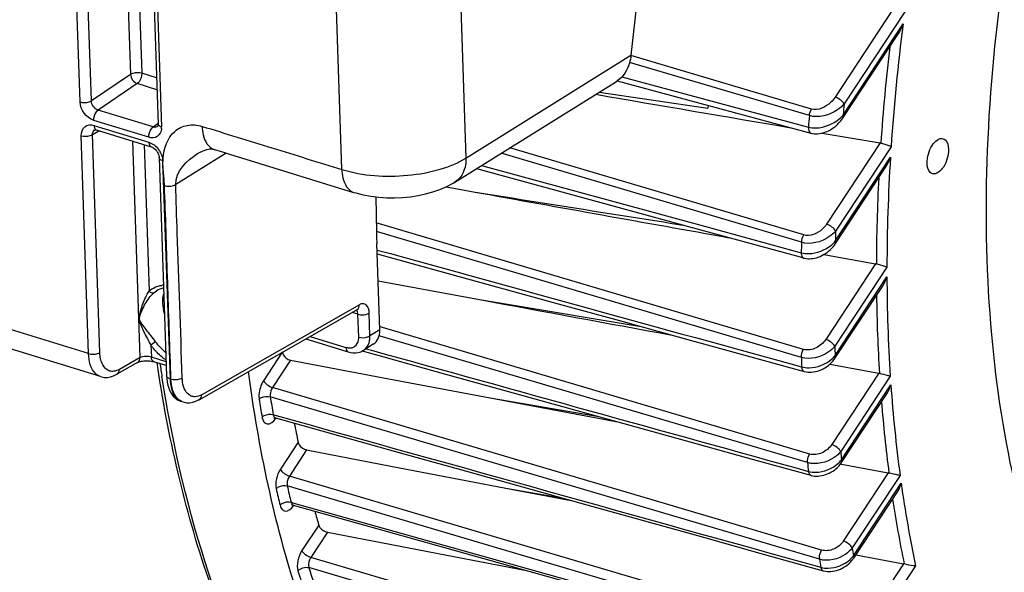
# Model space of a CAD drawing. Units: millimetres. Extents: x 0 to 594, y 0 to 420.
# Drawn here: x 331 to 346, y 52 to 61 of the extents above; entities that cross this region are included whole.
import ezdxf

# ---------------------------------------------------------------- set-up
doc = ezdxf.new("R2010")
doc.units = ezdxf.units.MM
doc.header["$LTSCALE"] = 32.67
doc.layers.get('0').update_dxf_attribs({"linetype": 'CONTINUOUS'})
doc.layers.add('SOLIDES', color=7, linetype='CONTINUOUS')

msp = doc.modelspace()

# ---------------------------------------------------------------- linework, layer by layer
at = {"color": 9, "linetype": 'Continuous'}
for p, q in [((344.417648, 60.826173), (343.515887, 59.455066)), ((344.583031, 60.762065), (343.653989, 59.349478)), ((343.63764, 59.177545), (344.558962, 60.578393)), ((343.153793, 59.271193), (340.379617, 60.09297)), ((343.119998, 59.170208), (340.360352, 59.987621)), ((340.242349, 59.76585), (343.104262, 58.993776)), ((343.033823, 57.336564), (338.521581, 58.674513)), ((344.204735, 58.750228), (343.38421, 57.502638)), ((344.374399, 58.692628), (343.522313, 57.397051)), ((342.999306, 57.223946), (338.38798, 58.591239)), ((343.51707, 57.242003), (344.363941, 58.529651)), ((338.087626, 58.404023), (341.508339, 57.470129)), ((343.030802, 55.579753), (336.472138, 57.524771)), ((341.508339, 57.470129), (342.994718, 57.064464)), ((342.996267, 55.456572), (336.475849, 57.390282)), ((344.136148, 56.893725), (343.372903, 55.733228)), ((344.309981, 56.842464), (343.511005, 55.62764)), ((343.514853, 55.486416), (344.310146, 56.695641)), ((336.539434, 55.925209), (336.524324, 55.929688)), ((336.568968, 55.916455), (336.539434, 55.925209)), ((336.533604, 55.784103), (336.516096, 55.789293)), ((341.703637, 54.251522), (336.533604, 55.784103)), ((343.126282, 53.972711), (336.568968, 55.916455)), ((335.028847, 55.534835), (334.74198, 55.09866)), ((336.314684, 55.589846), (336.399796, 55.566232)), ((335.155615, 55.412013), (334.880081, 54.99307)), ((344.183598, 55.213654), (343.462385, 54.117067)), ((344.36159, 55.168718), (343.600487, 54.011478)), ((343.612146, 53.882129), (344.3706, 55.035343)), ((341.950653, 52.899092), (334.880081, 54.99307)), ((343.275309, 52.355344), (334.845397, 54.85205)), ((334.889958, 54.577476), (334.935377, 54.564802)), ((335.272951, 54.153773), (335.000354, 53.739296)), ((343.09226, 53.839885), (341.703637, 54.251522)), ((335.402044, 54.034486), (335.138455, 53.633704)), ((344.329705, 53.68359), (343.639935, 52.63481)), ((342.237236, 51.534117), (335.138455, 53.633704)), ((344.511923, 53.645079), (343.778037, 52.529221)), ((343.796654, 52.410453), (344.528648, 53.523433)), ((337.336639, 52.824568), (335.10531, 53.484585)), ((335.164359, 53.232033), (335.206294, 53.220276)), ((335.206294, 53.220276), (338.78842, 52.216093)), ((343.308176, 52.49706), (341.950653, 52.899092)), ((335.588748, 52.881718), (335.331039, 52.489876)), ((335.723163, 52.770523), (335.469141, 52.384289)), ((343.537044, 50.990552), (337.336639, 52.824568)), ((337.696439, 51.726612), (335.469141, 52.384289)), ((342.795896, 50.054906), (335.437966, 52.227714)), ((338.78842, 52.216093), (342.390508, 51.206466)), ((344.563249, 52.286471), (343.897036, 51.27351)), ((344.749828, 52.254591), (344.035108, 51.167875))]:
    msp.add_line(p, q, dxfattribs=at)
at = {"color": 7, "linetype": 'Continuous'}
for p, q in [((343.64066, 59.140102), (344.479032, 60.414829)), ((340.170814, 59.702955), (341.57195, 59.324654)), ((339.894907, 59.530512), (341.560929, 59.283828)), ((341.563732, 59.32682), (341.560929, 59.283828)), ((341.57195, 59.324654), (343.083449, 58.916664)), ((343.083449, 58.916664), (343.142267, 58.900789)), ((343.314935, 58.901848), (344.204735, 58.750228)), ((338.009357, 58.35524), (341.490383, 57.404358)), ((343.520088, 57.204559), (344.295293, 58.38324)), ((337.542125, 58.075617), (337.662284, 58.053997)), ((337.662284, 58.053997), (337.991768, 57.99473)), ((341.490383, 57.404358), (342.976702, 56.998484)), ((336.526011, 55.879927), (336.481007, 57.207445)), ((342.976702, 56.998484), (343.033022, 56.983106)), ((343.340594, 57.035803), (344.136148, 56.893725)), ((336.500496, 56.632549), (338.058662, 56.344223)), ((343.517873, 55.448973), (344.249885, 56.561982)), ((336.425515, 55.658927), (336.274431, 55.564755)), ((335.155615, 55.412013), (336.581047, 55.143125)), ((343.433254, 55.351903), (344.183598, 55.213654)), ((336.581047, 55.143125), (338.21812, 54.834458)), ((343.615165, 53.844687), (344.317054, 54.911893)), ((338.21812, 54.834458), (340.205615, 54.459935)), ((338.21812, 54.834458), (339.88673, 54.548415)), ((334.924607, 54.526202), (336.93056, 53.966329)), ((335.402044, 54.034486), (336.694818, 53.787685)), ((342.240621, 53.895331), (343.142013, 53.645268)), ((343.598269, 53.821199), (343.610322, 53.818931)), ((343.610322, 53.818931), (344.329705, 53.68359)), ((336.694818, 53.787685), (338.460439, 53.450681)), ((338.460439, 53.450681), (339.465672, 53.258847)), ((338.460439, 53.450681), (339.316501, 53.300472)), ((343.799673, 52.37301), (344.480441, 53.408102)), ((335.197447, 53.188716), (337.097473, 52.655936)), ((335.723163, 52.770523), (338.779167, 52.183082)), ((337.097473, 52.655936), (342.38154, 51.17446)), ((342.429511, 52.431841), (343.330779, 52.180384)), ((343.834193, 52.425496), (344.563249, 52.286471)), ((338.779167, 52.183082), (338.794244, 52.180184)), ((338.779167, 52.183082), (338.792198, 52.180758))]:
    msp.add_line(p, q, dxfattribs=at)
for points in [[(343.142326, 58.900787), (343.167893, 58.895094), (343.193562, 58.891664), (343.21992, 58.890312), (343.246837, 58.891025), (343.274279, 58.893823), (343.302113, 58.898699), (343.330172, 58.905624), (343.358381, 58.914597), (343.386641, 58.925608), (343.414787, 58.93861), (343.442678, 58.953567), (343.470205, 58.970457), (343.497228, 58.989235), (343.523596, 59.009861), (343.549183, 59.032312), (343.573841, 59.05656), (343.597388, 59.082564), (343.619654, 59.110303), (343.640679, 59.140132)], [(343.033057, 56.983107), (343.045169, 56.980066), (343.069404, 56.975505), (343.094534, 56.972778), (343.12042, 56.971927), (343.146927, 56.972987), (343.173928, 56.975994), (343.201309, 56.980952), (343.228911, 56.987858), (343.256556, 56.996695), (343.284142, 57.007445), (343.311517, 57.020073), (343.338469, 57.034505), (343.364894, 57.050707), (343.390661, 57.068632), (343.415556, 57.08817), (343.439471, 57.109277), (343.462285, 57.13191), (343.483799, 57.155957), (343.503874, 57.181358), (343.520103, 57.204582)], [(336.486486, 57.045816), (337.429319, 56.785943), (338.375187, 56.525256), (339.318928, 56.265178), (340.260544, 56.005709), (341.200034, 55.74685), (343.038865, 55.240261)], [(336.257274, 55.555622), (336.590087, 55.463251), (337.536577, 55.200574), (338.481173, 54.93844), (339.423875, 54.676848), (340.364684, 54.4158), (341.303599, 54.155294), (342.240621, 53.895331)], [(343.038898, 55.24026), (343.04451, 55.238771), (343.070527, 55.233268), (343.097598, 55.229835), (343.125542, 55.228537), (343.154126, 55.229416), (343.183199, 55.232498), (343.212602, 55.237782), (343.242074, 55.245238), (343.271465, 55.254841), (343.300624, 55.266554), (343.329273, 55.28028), (343.357286, 55.295969), (343.384515, 55.313562), (343.410688, 55.33291), (343.435682, 55.353948), (343.459361, 55.376611), (343.481495, 55.400744), (343.501933, 55.426255), (343.517886, 55.448996)], [(334.901246, 54.528204), (334.900446, 54.527655), (334.898706, 54.526568), (334.898046, 54.526213), (334.898486, 54.526388), (334.900024, 54.526885), (334.902709, 54.527506), (334.906438, 54.52801), (334.910911, 54.528182), (334.916032, 54.527871), (334.921637, 54.526944), (334.924628, 54.526197)], [(336.93056, 53.966329), (337.728848, 53.743538), (339.61427, 53.217381)], [(343.142036, 53.645269), (343.147459, 53.643816), (343.172927, 53.638307), (343.199344, 53.634738), (343.22655, 53.633164), (343.254326, 53.633616), (343.282549, 53.636119), (343.311075, 53.640671), (343.339643, 53.647246), (343.368122, 53.655826), (343.396372, 53.666374), (343.424105, 53.678796), (343.451202, 53.693039), (343.477532, 53.709045), (343.50282, 53.726662), (343.52696, 53.745816), (343.549835, 53.766439), (343.571217, 53.788348), (343.590981, 53.811433), (343.609063, 53.835663), (343.615169, 53.844697)], [(339.61427, 53.217381), (340.554403, 52.955042), (341.492816, 52.693195), (342.429511, 52.431841)], [(335.171656, 53.1892), (335.171055, 53.188863), (335.170937, 53.188792), (335.172403, 53.189301), (335.175363, 53.190014), (335.17953, 53.190569), (335.184837, 53.19069), (335.191035, 53.190108), (335.197434, 53.18872)], [(343.330799, 52.180385), (343.338786, 52.178266), (343.365419, 52.172703), (343.393012, 52.169217), (343.421376, 52.167858), (343.450235, 52.168653), (343.479458, 52.171609), (343.508888, 52.176714), (343.538197, 52.18392), (343.567235, 52.193177), (343.595867, 52.20444), (343.623798, 52.217593), (343.650882, 52.232551), (343.677004, 52.249255), (343.701954, 52.267578), (343.72561, 52.28744), (343.747845, 52.308768), (343.768483, 52.331435), (343.787388, 52.355351), (343.799681, 52.373028)]]:
    msp.add_lwpolyline(points, dxfattribs=at)
at = {"color": 9, "linetype": 'Continuous'}
for centre, radius, start, end in [((375.353622, 56.612559), 31.048977, 172.661658, 176.1586977), ((375.235573, 56.607373), 31.09301, 173.3194199, 176.0533469), ((376.907397, 56.100714), 33.411729, 174.4200724, 174.7162406), ((376.722151, 56.084257), 33.743559, 174.7527957, 175.0535624), ((372.358303, 56.78987), 28.048371, 176.4437814, 179.8925642), ((372.230202, 56.775167), 28.082734, 177.0613809, 179.7638268), ((373.931706, 56.291042), 30.4295, 177.917035, 178.2091418), ((373.708922, 56.260663), 30.724721, 178.2033658, 178.5008915), ((369.238496, 56.771175), 24.928464, 180.1736087, 183.6856422), ((369.110168, 56.747397), 24.962339, 180.7734344, 183.529022), ((370.820853, 56.301185), 27.318153, 181.4128047, 181.7091107), ((355.167175, 58.608505), 22.25311, 188.3941745, 188.910329), ((370.575475, 56.256211), 27.590799, 181.6607857, 181.9630995), ((366.157013, 56.547654), 21.838838, 183.9708361, 187.6377173), ((356.091891, 58.15024), 21.675457, 188.8484429, 189.5881176), ((356.136395, 58.166507), 21.547442, 188.8484477, 189.5881118), ((366.0336, 56.516386), 21.876862, 184.5683154, 187.4473462), ((334.656744, 54.710833), 0.334641, 323.3843794, 325.3944752), ((334.647119, 54.717538), 0.34637, 325.385802, 325.9252421), ((367.722444, 56.120425), 24.213973, 184.9965791, 185.3038889), ((367.46814, 56.077628), 24.478378, 185.2451386, 185.5589416), ((363.232333, 56.130099), 18.884453, 187.934004, 191.8425043), ((353.303892, 57.601112), 18.833356, 192.7628448, 193.5565854), ((353.36501, 57.620635), 18.722274, 192.762842, 193.556577), ((363.11604, 56.093321), 18.928523, 188.5412879, 191.6107806), ((334.929266, 53.373529), 0.334943, 323.4094442, 325.4018484), ((334.919622, 53.380244), 0.346694, 325.3932361, 325.9256176), ((334.914962, 53.383392), 0.352318, 325.9261482, 326.6685388), ((364.746098, 55.755124), 21.21476, 188.7462868, 189.0709679), ((364.478006, 55.685007), 21.462549, 188.9248159, 189.2564392), ((343.451173, 52.676777), 0.436318, 312.1032931, 319.0197427), ((343.483281, 52.648469), 0.393515, 319.0654446, 322.7821753), ((350.78269, 56.914883), 16.219855, 196.9868963, 197.8500712), ((350.858615, 56.938424), 16.124119, 196.9869002, 197.8500656)]:
    msp.add_arc(centre, radius, start, end, dxfattribs=at)
at = {"color": 7, "linetype": 'Continuous'}
for centre, radius, start, end in [((344.190001, 58.663997), 0.087481, 72.5058231, 80.3033971), ((344.118756, 56.796703), 0.098568, 72.9191288, 79.8373196), ((344.163543, 55.105251), 0.110243, 73.331865, 79.5184638), ((354.214655, 58.134928), 19.355561, 190.9888496, 191.8696211), ((344.30688, 53.562782), 0.122946, 73.7505364, 79.3009301), ((351.553976, 57.495016), 16.618394, 195.349963, 196.1171302), ((344.537444, 52.151718), 0.137203, 74.1812337, 79.1590517)]:
    msp.add_arc(centre, radius, start, end, dxfattribs=at)
for centre, major_axis, ratio, start_param, end_param in [((349.113049, 65.414331), (6.450988, 20.116955), 0.540792852, -4.164933545, -4.127022931), ((336.221709, 55.973776), (-0.209439, 0.3112), 0.710304601, -3.165478676, -2.292274181)]:
    msp.add_ellipse(centre, major_axis=major_axis, ratio=ratio, start_param=start_param, end_param=end_param, dxfattribs=at)
at = {"color": 9, "linetype": 'Continuous'}
for points, knots in [([(347.948011, 49.631616), (347.562157, 50.1505), (346.889154, 51.367706), (346.224692, 53.464265), (345.858108, 55.874048), (345.799947, 58.522227), (346.05107, 61.327578), (346.790058, 65.167058), (347.763295, 67.990628), (348.590614, 69.790891)], [0, 0, 0, 0, 0.092616987, 0.19717346, 0.313607828, 0.440543743, 0.575704409, 0.71622085, 1, 1, 1, 1]), ([(343.515887, 59.455066), (343.496623, 59.425776), (343.409411, 59.320776), (343.253539, 59.241639), (343.153793, 59.271193)], [0, 0, 0, 0, 0.252047686, 1, 1, 1, 1]), ([(343.653989, 59.349478), (343.641526, 59.37423), (343.597236, 59.416269), (343.545558, 59.445765), (343.515887, 59.455066)], [0, 0, 0, 0, 0.471232679, 1, 1, 1, 1]), ([(343.653989, 59.349478), (343.623792, 59.314414), (343.478367, 59.189163), (343.260098, 59.128528), (343.119998, 59.170208)], [0, 0, 0, 0, 0.24045648, 1, 1, 1, 1]), ([(343.104262, 58.993776), (343.142992, 58.98294), (343.31155, 58.968494), (343.480983, 59.038433), (343.578418, 59.11957)], [0, 0, 0, 0, 0.240808491, 1, 1, 1, 1]), ([(343.63764, 59.177545), (343.639436, 59.173979), (343.64449, 59.162507), (343.645502, 59.147485), (343.640679, 59.140132)], [0, 0, 0, 0, 0.312280035, 1, 1, 1, 1]), ([(343.104268, 58.993778), (343.103546, 58.982508), (343.103309, 58.949514), (343.119817, 58.906877), (343.142271, 58.900803)], [0, 0, 0, 0, 0.326829534, 1, 1, 1, 1]), ([(343.38421, 57.502638), (343.365722, 57.474528), (343.280404, 57.374557), (343.129156, 57.308291), (343.033823, 57.336564)], [0, 0, 0, 0, 0.25281241, 1, 1, 1, 1]), ([(343.522312, 57.397049), (343.50985, 57.421801), (343.465559, 57.46384), (343.413882, 57.493336), (343.38421, 57.502638)], [0, 0, 0, 0, 0.471232669, 1, 1, 1, 1]), ([(343.522313, 57.39705), (343.49295, 57.362095), (343.350574, 57.238666), (343.136206, 57.183286), (342.999306, 57.223946)], [0, 0, 0, 0, 0.242232963, 1, 1, 1, 1]), ([(342.994718, 57.064464), (343.032177, 57.053932), (343.19571, 57.038022), (343.362039, 57.103849), (343.457124, 57.182739)], [0, 0, 0, 0, 0.239508295, 1, 1, 1, 1]), ([(343.517069, 57.242001), (343.518865, 57.238434), (343.523919, 57.226961), (343.524929, 57.211934), (343.520103, 57.204582)], [0, 0, 0, 0, 0.312295155, 1, 1, 1, 1]), ([(342.994724, 57.064468), (342.994659, 57.054482), (342.996125, 57.024789), (343.012856, 56.988631), (343.033026, 56.983118)], [0, 0, 0, 0, 0.323211719, 1, 1, 1, 1]), ([(343.511005, 55.62764), (343.482366, 55.592504), (343.342799, 55.469441), (343.130931, 55.416656), (342.996267, 55.456572)], [0, 0, 0, 0, 0.243984778, 1, 1, 1, 1]), ([(343.372903, 55.733228), (343.336479, 55.677848), (343.234023, 55.588434), (343.092508, 55.561452), (343.030802, 55.579753)], [0, 0, 0, 0, 0.507353714, 1, 1, 1, 1]), ([(343.511005, 55.62764), (343.498542, 55.652391), (343.454252, 55.694431), (343.402574, 55.723926), (343.372903, 55.733228)], [0, 0, 0, 0, 0.471232692, 1, 1, 1, 1]), ([(343.514853, 55.486416), (343.516649, 55.482849), (343.521704, 55.471375), (343.522714, 55.456347), (343.517887, 55.448995)], [0, 0, 0, 0, 0.312298561, 1, 1, 1, 1]), ([(343.00087, 55.311065), (343.0378, 55.300644), (343.199339, 55.284053), (343.36476, 55.349226), (343.457894, 55.428522)], [0, 0, 0, 0, 0.238798952, 1, 1, 1, 1]), ([(337.813691, 46.727274), (337.212537, 47.077082), (336.065686, 48.032059), (334.732072, 49.973125), (333.736715, 52.401253), (333.332956, 54.20292), (333.182616, 55.161754)], [0, 0, 0, 0, 0.210482448, 0.443680053, 0.706287789, 1, 1, 1, 1]), ([(343.000875, 55.311069), (343.001329, 55.302296), (343.004209, 55.275735), (343.020759, 55.245267), (343.038867, 55.240269)], [0, 0, 0, 0, 0.318620579, 1, 1, 1, 1]), ([(334.74198, 55.09866), (334.700695, 55.035892), (334.668448, 54.937017), (334.670889, 54.838653), (334.6744, 54.816093)], [0, 0, 0, 0, 0.766928643, 1, 1, 1, 1]), ([(334.74198, 55.09866), (334.754442, 55.073909), (334.798733, 55.031869), (334.85041, 55.002374), (334.880082, 54.993072)], [0, 0, 0, 0, 0.471232677, 1, 1, 1, 1]), ([(334.6744, 54.816093), (334.684504, 54.825533), (334.735385, 54.857363), (334.801558, 54.864898), (334.845396, 54.852054)], [0, 0, 0, 0, 0.232364703, 1, 1, 1, 1]), ([(334.880081, 54.99307), (334.859001, 54.961966), (334.842354, 54.912538), (334.843604, 54.863328), (334.845397, 54.85205)], [0, 0, 0, 0, 0.76692184, 1, 1, 1, 1]), ([(334.719227, 54.539884), (334.729261, 54.549523), (334.779718, 54.582126), (334.846138, 54.5903), (334.889958, 54.577472)], [0, 0, 0, 0, 0.233568194, 1, 1, 1, 1]), ([(334.889958, 54.577476), (334.89095, 54.571059), (334.895332, 54.550701), (334.910445, 54.530154), (334.924607, 54.526202)], [0, 0, 0, 0, 0.306333008, 1, 1, 1, 1]), ([(334.719227, 54.539884), (334.723585, 54.514103), (334.736377, 54.467201), (334.825744, 54.408157), (334.895986, 54.471743), (334.925345, 54.511239)], [0, 0, 0, 0, 0.274140348, 0.484022701, 1, 1, 1, 1]), ([(343.462385, 54.117067), (343.426787, 54.06294), (343.324242, 53.977104), (343.186436, 53.95488), (343.126282, 53.972711)], [0, 0, 0, 0, 0.508006521, 1, 1, 1, 1]), ([(343.600487, 54.011478), (343.588025, 54.03623), (343.543734, 54.078269), (343.492057, 54.107765), (343.462385, 54.117067)], [0, 0, 0, 0, 0.47123271, 1, 1, 1, 1]), ([(343.092321, 53.839867), (343.091345, 53.850796), (343.092219, 53.897035), (343.107371, 53.943077), (343.126282, 53.972711)], [0, 0, 0, 0, 0.23787669, 1, 1, 1, 1]), ([(343.600487, 54.011478), (343.572493, 53.975971), (343.435605, 53.852336), (343.225292, 53.800528), (343.09226, 53.839883)], [0, 0, 0, 0, 0.245806323, 1, 1, 1, 1]), ([(343.104881, 53.706416), (343.141416, 53.696079), (343.301541, 53.679157), (343.466156, 53.744698), (343.55744, 53.824764)], [0, 0, 0, 0, 0.23821079, 1, 1, 1, 1]), ([(343.612146, 53.882129), (343.613942, 53.878561), (343.618999, 53.867083), (343.620005, 53.852047), (343.615171, 53.844696)], [0, 0, 0, 0, 0.312327669, 1, 1, 1, 1]), ([(335.000354, 53.739296), (334.970765, 53.694312), (334.931989, 53.596062), (334.924858, 53.489085), (334.935855, 53.44052)], [0, 0, 0, 0, 0.519534852, 1, 1, 1, 1]), ([(335.000354, 53.739296), (335.012817, 53.714544), (335.057107, 53.672505), (335.108785, 53.643009), (335.138457, 53.633707)], [0, 0, 0, 0, 0.471232681, 1, 1, 1, 1]), ([(343.104861, 53.706426), (343.10572, 53.698791), (343.109747, 53.675225), (343.125803, 53.649787), (343.142016, 53.645277)], [0, 0, 0, 0, 0.313442547, 1, 1, 1, 1]), ([(335.138455, 53.633704), (335.116077, 53.600708), (335.098917, 53.547943), (335.102656, 53.496063), (335.10531, 53.484585)], [0, 0, 0, 0, 0.77190737, 1, 1, 1, 1]), ([(334.935855, 53.44052), (334.945589, 53.450946), (334.994225, 53.486539), (335.061579, 53.497342), (335.10531, 53.484585)], [0, 0, 0, 0, 0.238443999, 1, 1, 1, 1]), ([(334.995254, 53.186468), (335.004913, 53.197073), (335.053097, 53.233339), (335.120653, 53.244768), (335.16436, 53.232029)], [0, 0, 0, 0, 0.239589773, 1, 1, 1, 1]), ([(335.164359, 53.232033), (335.1656, 53.22659), (335.170776, 53.208948), (335.18489, 53.192243), (335.197443, 53.188717)], [0, 0, 0, 0, 0.299776041, 1, 1, 1, 1]), ([(334.995254, 53.186468), (335.000833, 53.163341), (335.016418, 53.120703), (335.105974, 53.074899), (335.169707, 53.135511), (335.198197, 53.173872)], [0, 0, 0, 0, 0.263108253, 0.471545409, 1, 1, 1, 1]), ([(343.639935, 52.63481), (343.604933, 52.58159), (343.502255, 52.498477), (343.367214, 52.479576), (343.308176, 52.49706)], [0, 0, 0, 0, 0.508485204, 1, 1, 1, 1]), ([(343.778037, 52.529221), (343.765574, 52.553973), (343.721284, 52.596013), (343.669606, 52.625508), (343.639935, 52.63481)], [0, 0, 0, 0, 0.471232723, 1, 1, 1, 1]), ([(335.331039, 52.489876), (335.299653, 52.442153), (335.260086, 52.338751), (335.255439, 52.22545), (335.270481, 52.176204)], [0, 0, 0, 0, 0.525900933, 1, 1, 1, 1]), ([(335.331039, 52.489876), (335.343501, 52.465125), (335.387791, 52.423085), (335.439469, 52.39359), (335.469141, 52.384288)], [0, 0, 0, 0, 0.471232676, 1, 1, 1, 1]), ([(343.275309, 52.355344), (343.273574, 52.366631), (343.272336, 52.415845), (343.287954, 52.465356), (343.308176, 52.49706)], [0, 0, 0, 0, 0.2329441, 1, 1, 1, 1]), ([(343.778037, 52.529221), (343.750647, 52.493235), (343.616421, 52.368443), (343.407091, 52.316454), (343.275309, 52.355344)], [0, 0, 0, 0, 0.247634294, 1, 1, 1, 1]), ([(335.469141, 52.384289), (335.461221, 52.372618), (335.436479, 52.324903), (335.426083, 52.26582), (335.437966, 52.227714)], [0, 0, 0, 0, 0.261089964, 1, 1, 1, 1]), ([(343.294936, 52.232681), (343.331168, 52.222407), (343.4903, 52.205345), (343.654195, 52.27198), (343.743712, 52.353056)], [0, 0, 0, 0, 0.237704984, 1, 1, 1, 1]), ([(343.796654, 52.410453), (343.79845, 52.406885), (343.803506, 52.395409), (343.804514, 52.380377), (343.799684, 52.373026)], [0, 0, 0, 0, 0.312312633, 1, 1, 1, 1]), ([(343.29494, 52.232684), (343.296104, 52.226119), (343.301042, 52.205436), (343.316328, 52.184434), (343.330782, 52.180393)], [0, 0, 0, 0, 0.3076211, 1, 1, 1, 1])]:
    msp.add_open_spline(points, degree=3, knots=knots, dxfattribs=at)
at = {"color": 7, "linetype": 'Continuous'}
for points in [[(344.478888, 60.414609), (344.512285, 60.46538), (344.538226, 60.52127), (344.558962, 60.578393)], [(339.840839, 59.496805), (340.838654, 59.325271), (341.836559, 59.154266), (342.834562, 58.983836)], [(344.295161, 58.383038), (344.324828, 58.428136), (344.34705, 58.47838), (344.363941, 58.529651)], [(337.991768, 57.99473), (339.290985, 57.761071), (340.59029, 57.527909), (341.889695, 57.295297)], [(337.991768, 57.99473), (339.054616, 57.825504), (340.11756, 57.656888), (341.18061, 57.488938)], [(344.249763, 56.561796), (344.276664, 56.602686), (344.296118, 56.648749), (344.310146, 56.695641)], [(338.058662, 56.344223), (339.043621, 56.162051), (340.02861, 55.980041), (341.013631, 55.798204)], [(338.058662, 56.344223), (338.874507, 56.208575), (339.690391, 56.073158), (340.506315, 55.937985)], [(344.316838, 54.911563), (344.341559, 54.949145), (344.358831, 54.991926), (344.3706, 55.035343)], [(344.480345, 53.407956), (344.503278, 53.442813), (344.518738, 53.482903), (344.528648, 53.523433)]]:
    msp.add_open_spline(points, degree=3, dxfattribs=at)
at = {"color": 9, "linetype": 'Continuous'}
for points in [[(343.119998, 59.170208), (343.123148, 59.205564), (343.134703, 59.241267), (343.153793, 59.271193)], [(343.578418, 59.11957), (343.599646, 59.137247), (343.619631, 59.156596), (343.63764, 59.177545)], [(342.999306, 57.223946), (343.000495, 57.263191), (343.012699, 57.303467), (343.033823, 57.336564)], [(343.457124, 57.182739), (343.478749, 57.20068), (343.499022, 57.220467), (343.51707, 57.242003)], [(336.484448, 57.105919), (338.65654, 56.507456), (340.82868, 55.909173), (343.00087, 55.311065)], [(336.399796, 55.566232), (338.634785, 54.946153), (340.869814, 54.326215), (343.104881, 53.706416)], [(342.996267, 55.456572), (342.995049, 55.499198), (343.007858, 55.543808), (343.030802, 55.579753)], [(343.457894, 55.428522), (343.478507, 55.446073), (343.497777, 55.465409), (343.514853, 55.486416)], [(334.935377, 54.564802), (337.721852, 53.787268), (340.508371, 53.00989), (343.294936, 52.232681)], [(343.55744, 53.824764), (343.577304, 53.842188), (343.595816, 53.861357), (343.612146, 53.882129)], [(335.270481, 52.176204), (335.307656, 52.221256), (335.381876, 52.244012), (335.437966, 52.227716)]]:
    msp.add_open_spline(points, degree=3, dxfattribs=at)
at = {"color": 7, "linetype": 'Continuous'}
for points, knots in [([(344.927007, 58.436466), (344.925378, 58.484514), (344.941707, 58.583692), (344.998149, 58.726685), (345.111187, 58.835072), (345.173967, 58.815751)], [0, 0, 0, 0, 0.295624115, 0.596086985, 1, 1, 1, 1]), ([(345.173967, 58.815751), (345.185907, 58.812077), (345.240497, 58.778138), (345.253728, 58.70667), (345.255397, 58.657447)], [0, 0, 0, 0, 0.202323761, 1, 1, 1, 1]), ([(344.374399, 58.692628), (344.364614, 58.696499), (344.31234, 58.715982), (344.259471, 58.733848), (344.216298, 58.747432)], [0, 0, 0, 0, 0.188642677, 1, 1, 1, 1]), ([(345.255397, 58.657447), (345.257026, 58.609399), (345.240697, 58.51022), (345.184255, 58.367228), (345.071217, 58.258841), (345.008437, 58.278161)], [0, 0, 0, 0, 0.295624115, 0.596086985, 1, 1, 1, 1]), ([(345.008437, 58.278161), (344.996497, 58.281836), (344.941907, 58.315775), (344.928676, 58.387242), (344.927007, 58.436466)], [0, 0, 0, 0, 0.202323761, 1, 1, 1, 1]), ([(344.309981, 56.842464), (344.299775, 56.845373), (344.245579, 56.861175), (344.191533, 56.877486), (344.147707, 56.890923)], [0, 0, 0, 0, 0.187988642, 1, 1, 1, 1]), ([(335.032154, 55.539864), (335.034164, 55.525442), (335.053701, 55.466922), (335.109805, 55.420657), (335.155615, 55.412013)], [0, 0, 0, 0, 0.238013776, 1, 1, 1, 1]), ([(338.963023, 46.208272), (338.58887, 46.332007), (337.853132, 46.658665), (336.473618, 47.618291), (334.992295, 49.398732), (333.747977, 52.159723), (333.274286, 54.251503), (333.106914, 55.374134)], [0, 0, 0, 0, 0.103613796, 0.210087957, 0.439577006, 0.701570621, 1, 1, 1, 1]), ([(340.37534, 45.741169), (339.996297, 45.866531), (339.250463, 46.200097), (337.851896, 47.188817), (336.356853, 49.036044), (335.119409, 51.901986), (334.664601, 54.072501), (334.510017, 55.238372)], [0, 0, 0, 0, 0.102172993, 0.207469451, 0.435976313, 0.699017288, 1, 1, 1, 1]), ([(344.36159, 55.168718), (344.351017, 55.170694), (344.295066, 55.182817), (344.239701, 55.197559), (344.195163, 55.210862)], [0, 0, 0, 0, 0.187914526, 1, 1, 1, 1]), ([(335.272951, 54.153773), (335.275827, 54.140095), (335.300019, 54.084112), (335.356556, 54.043171), (335.402044, 54.034486)], [0, 0, 0, 0, 0.231846214, 1, 1, 1, 1]), ([(344.511923, 53.645079), (344.501022, 53.646143), (344.443451, 53.654541), (344.386603, 53.667641), (344.341283, 53.680816)], [0, 0, 0, 0, 0.188355202, 1, 1, 1, 1]), ([(335.588748, 52.881718), (335.592484, 52.868792), (335.621168, 52.815625), (335.677842, 52.779236), (335.723163, 52.770523)], [0, 0, 0, 0, 0.225737727, 1, 1, 1, 1]), ([(344.749828, 52.254591), (344.738624, 52.254757), (344.679548, 52.259351), (344.621032, 52.270672), (344.574845, 52.283724)], [0, 0, 0, 0, 0.189270083, 1, 1, 1, 1])]:
    msp.add_open_spline(points, degree=3, knots=knots, dxfattribs=at)
at = {"layer": 'SOLIDES', "color": 9, "linetype": 'Continuous'}
for p, q in [((337.251255, 76.133044), (337.848402, 58.518846)), ((331.926299, 59.380132), (331.419487, 74.329696)), ((332.099402, 59.397158), (331.592592, 74.346688)), ((332.209812, 74.245906), (332.699452, 59.802843)), ((332.385326, 74.191834), (332.872556, 59.819853)), ((332.668392, 73.944936), (333.175204, 58.995372)), ((335.943877, 58.343117), (335.860432, 60.804376)), ((337.848402, 58.518846), (340.380927, 60.097392)), ((332.699452, 59.802843), (332.099402, 59.397158)), ((333.099188, 59.750033), (332.872556, 59.819853)), ((332.804604, 59.660998), (332.204397, 59.255345)), ((333.105348, 59.568346), (332.804604, 59.660998)), ((332.057366, 55.514002), (319.107825, 59.50347)), ((333.047891, 58.995483), (332.204397, 59.255345)), ((332.979899, 58.83664), (332.136602, 59.096441)), ((332.139173, 59.020609), (332.98247, 58.760808)), ((333.047891, 58.995483), (333.118538, 59.046714)), ((332.057366, 55.514002), (331.943868, 58.861878)), ((332.116973, 58.87887), (332.212923, 58.93868)), ((332.23047, 55.531012), (332.116973, 58.87887)), ((332.846849, 55.454704), (332.734191, 58.778089)), ((332.909707, 58.724016), (332.985936, 56.475457)), ((333.196212, 58.404073), (333.20273, 58.51706)), ((334.167046, 58.594513), (333.393315, 58.11224)), ((333.192773, 58.477118), (333.306271, 55.129242)), ((333.060451, 56.450635), (333.098223, 56.479672)), ((336.214332, 56.265989), (333.792335, 54.883937)), ((336.190386, 56.120078), (336.102118, 56.147271)), ((336.202287, 55.769033), (336.190386, 56.120078)), ((336.375391, 55.786045), (336.36349, 56.137088)), ((332.834729, 56.04821), (332.838971, 56.050739)), ((335.45767, 55.779533), (336.006982, 55.610302)), ((336.526011, 55.879927), (336.375391, 55.786045)), ((333.014064, 55.645759), (333.020243, 55.460361)), ((336.274441, 55.564762), (336.275526, 55.565443)), ((332.846849, 55.454704), (332.528786, 55.273209)), ((333.246982, 55.390507), (333.020243, 55.460361)), ((333.31794, 55.212497), (333.315029, 55.298345)), ((333.320915, 55.12473), (333.31794, 55.212497)), ((333.320915, 55.12473), (333.306271, 55.129242))]:
    msp.add_line(p, q, dxfattribs=at)
at = {"layer": 'SOLIDES', "color": 7, "linetype": 'Continuous'}
for p, q in [((332.61644, 73.989807), (333.123251, 59.040243)), ((337.678364, 58.148928), (340.156898, 59.693821)), ((332.241467, 55.161242), (319.285451, 59.152705)), ((332.149614, 58.952019), (332.149915, 58.952208)), ((332.175346, 58.950257), (333.018642, 58.690456)), ((333.11518, 59.003304), (333.115093, 59.003241)), ((333.14082, 58.521989), (333.254318, 55.174114)), ((333.730162, 58.586127), (333.730376, 58.58626)), ((333.753949, 54.807347), (336.176155, 56.189518)), ((336.176157, 56.189519), (336.177413, 56.190178)), ((335.390289, 55.741083), (336.043155, 55.539949)), ((336.043209, 55.539933), (336.074957, 55.531843)), ((336.074957, 55.531843), (336.11616, 55.526353)), ((332.808911, 55.37837), (332.490609, 55.196738)), ((333.018538, 55.398831), (333.038682, 55.394783)), ((333.038682, 55.394783), (333.056513, 55.389978)), ((333.249011, 55.330674), (333.056523, 55.389975)), ((332.490382, 55.196609), (332.490609, 55.196738)), ((333.264713, 55.073183), (333.279008, 55.012257)), ((333.504988, 54.771979), (333.483897, 54.778477)), ((333.504273, 54.772201), (333.52179, 54.767388)), ((333.52179, 54.767388), (333.56506, 54.76064))]:
    msp.add_line(p, q, dxfattribs=at)
for points in [[(332.149593, 58.951994), (332.149607, 58.952033), (332.150347, 58.95242), (332.152455, 58.952985), (332.156231, 58.95335), (332.161856, 58.953117), (332.169373, 58.951859), (332.175347, 58.950256)], [(333.123252, 59.040213), (333.123291, 59.033962), (333.122421, 59.022983), (333.120635, 59.014402), (333.118508, 59.008489), (333.116788, 59.005273), (333.115847, 59.003961), (333.115258, 59.00337), (333.115134, 59.003279)], [(333.018646, 58.690455), (333.023605, 58.688773), (333.035918, 58.683376), (333.049436, 58.675577), (333.063503, 58.665394), (333.077515, 58.652996), (333.090972, 58.638638), (333.103401, 58.622689), (333.114396, 58.605619), (333.123611, 58.588027)], [(333.730163, 58.586128), (333.768144, 58.608076), (333.805191, 58.626137), (333.839425, 58.639766), (333.87032, 58.649324), (333.897221, 58.655248), (333.919643, 58.658169), (333.937562, 58.658883), (333.951906, 58.658146), (333.964319, 58.656311), (333.978912, 58.6525), (333.981613, 58.651657)], [(333.990995, 58.649264), (334.126181, 58.607126), (334.237235, 58.572847)], [(333.123611, 58.588027), (333.130911, 58.570339), (333.136248, 58.552874), (333.139553, 58.536154), (333.140821, 58.521955)], [(334.237235, 58.572847), (334.47144, 58.500701), (336.124736, 57.991356)], [(336.124109, 57.99155), (336.155852, 57.982104), (336.272505, 57.952937), (336.39118, 57.931277), (336.511483, 57.916654), (336.632915, 57.908783), (336.754417, 57.907499), (336.875311, 57.91266), (336.995063, 57.924204), (337.112723, 57.942089), (337.227913, 57.966408), (337.340064, 57.997335), (337.448684, 58.035182), (337.553666, 58.080613), (337.654476, 58.13442), (337.67949, 58.149634)], [(336.11616, 55.526353), (336.156712, 55.526599), (336.1958, 55.532511), (336.232692, 55.543833), (336.266842, 55.56021), (336.275524, 55.565442)], [(332.80891, 55.378372), (332.811937, 55.379996), (332.820045, 55.383733), (332.8314, 55.388014), (332.845841, 55.392401), (332.862804, 55.396444), (332.881928, 55.399867), (332.90296, 55.402485)], [(332.90296, 55.402485), (332.925446, 55.404124), (332.949093, 55.404627)], [(332.949093, 55.404627), (332.973167, 55.403876), (332.996471, 55.401916), (333.018538, 55.398831)], [(332.241099, 55.161368), (332.257856, 55.156758), (332.301062, 55.149946), (332.346188, 55.150049), (332.391775, 55.157198), (332.437079, 55.171204), (332.481927, 55.191945), (332.49037, 55.196629)], [(333.254326, 55.174453), (333.256594, 55.13564), (333.264713, 55.073183)], [(333.279008, 55.012257), (333.299845, 54.95501), (333.326121, 54.905141), (333.356584, 54.86358), (333.391302, 54.829219)], [(333.391302, 54.829219), (333.430054, 54.802047), (333.47203, 54.782468), (333.484414, 54.77833)], [(333.56506, 54.76064), (333.610204, 54.760811), (333.655756, 54.768029), (333.700964, 54.782058), (333.745657, 54.802744), (333.753949, 54.807347)]]:
    msp.add_lwpolyline(points, dxfattribs=at)
msp.add_arc((339.945251, 60.032082), 0.399002, 301.9394646, 304.4244044, dxfattribs=at)
at = {"layer": 'SOLIDES', "color": 9, "linetype": 'Continuous'}
for centre, radius, start, end in [((333.077733, 59.088261), 0.09746, 252.1691711, 260.0467726), ((332.948198, 58.987474), 0.227142, 354.6366713, 1.9924766), ((332.846117, 58.442913), 0.35092, 31.2370107, 36.5261677), ((333.234582, 56.152959), 0.413809, 93.8499378, 97.7290199), ((336.01279, 55.775173), 0.362764, 359.7662022, 1.717489), ((334.270776, 53.937244), 2.120931, 123.9591429, 126.3366336), ((333.799953, 56.199117), 0.961159, 215.1500209, 218.1827967), ((333.709506, 56.102911), 0.828821, 230.4168017, 235.9974566), ((336.173614, 55.726342), 0.190458, 302.3499775, 312.1704065), ((334.084125, 55.155082), 0.778283, 181.9026143, 185.9363369), ((333.534794, 54.942367), 0.171634, 243.5288286, 244.9616102), ((333.53365, 54.939822), 0.168844, 244.9476822, 252.8735743)]:
    msp.add_arc(centre, radius, start, end, dxfattribs=at)
at = {"layer": 'SOLIDES', "color": 7, "linetype": 'Continuous'}
msp.add_ellipse((352.870575, 64.25672), major_axis=(6.450988, 20.116955), ratio=0.540792852, start_param=1.370764212, end_param=1.947659675, dxfattribs=at)
msp.add_open_spline([(340.380927, 60.097392), (340.376835, 60.056386), (340.349882, 59.907753), (340.261781, 59.765291), (340.170814, 59.702956)], degree=3, knots=[0, 0, 0, 0, 0.272037365, 1, 1, 1, 1], dxfattribs=at)
at = {"layer": 'SOLIDES', "color": 9, "linetype": 'Continuous'}
for points, knots in [([(332.872556, 59.819853), (332.828795, 59.833335), (332.765364, 59.832287), (332.710392, 59.809951), (332.699452, 59.802843)], [0, 0, 0, 0, 0.778264412, 1, 1, 1, 1]), ([(332.872556, 59.819853), (332.874109, 59.774038), (332.855495, 59.712173), (332.815172, 59.668396), (332.804604, 59.660998)], [0, 0, 0, 0, 0.780398724, 1, 1, 1, 1]), ([(331.926299, 59.380132), (331.97006, 59.36665), (332.033491, 59.367699), (332.088462, 59.390034), (332.099403, 59.397142)], [0, 0, 0, 0, 0.778264403, 1, 1, 1, 1]), ([(332.136602, 59.096441), (332.135049, 59.142263), (332.153722, 59.204088), (332.193996, 59.247905), (332.204554, 59.255297)], [0, 0, 0, 0, 0.780569706, 1, 1, 1, 1]), ([(331.943868, 58.861878), (331.942209, 58.911296), (331.975025, 59.024674), (332.093713, 59.03461), (332.139173, 59.020609)], [0, 0, 0, 0, 0.509682834, 1, 1, 1, 1]), ([(332.139173, 59.020609), (332.139428, 59.013092), (332.141802, 58.989016), (332.152829, 58.962524), (332.167545, 58.953725)], [0, 0, 0, 0, 0.304911514, 1, 1, 1, 1]), ([(332.167545, 58.953725), (332.168774, 58.95299), (332.171309, 58.951667), (332.173986, 58.950663), (332.175343, 58.950249)], [0, 0, 0, 0, 0.502473872, 1, 1, 1, 1]), ([(332.979899, 58.83664), (332.978345, 58.882462), (332.997019, 58.944287), (333.037292, 58.988104), (333.047851, 58.995495)], [0, 0, 0, 0, 0.780569719, 1, 1, 1, 1]), ([(333.174347, 58.966243), (333.170183, 58.922425), (333.126683, 58.827157), (333.022028, 58.823671), (332.979899, 58.83664)], [0, 0, 0, 0, 0.499637524, 1, 1, 1, 1]), ([(333.175204, 58.995372), (333.167895, 58.997623), (333.146663, 59.005421), (333.12378, 59.024375), (333.123238, 59.040212)], [0, 0, 0, 0, 0.325518955, 1, 1, 1, 1]), ([(333.20273, 58.51706), (333.212048, 58.665754), (333.292022, 58.904611), (333.570812, 59.043111), (333.724644, 59.026884), (333.798341, 59.00411)], [0, 0, 0, 0, 0.503203224, 0.739472094, 1, 1, 1, 1]), ([(333.798341, 59.00411), (333.978408, 58.953341), (334.334147, 58.836901), (335.050251, 58.619707), (335.586288, 58.453283), (335.943877, 58.343117)], [0, 0, 0, 0, 0.24999994, 0.499999987, 1, 1, 1, 1]), ([(333.798341, 59.00411), (333.799823, 58.960798), (333.811739, 58.82904), (333.892353, 58.677852), (333.98163, 58.651724)], [0, 0, 0, 0, 0.317817686, 1, 1, 1, 1]), ([(331.943868, 58.861878), (331.98763, 58.848396), (332.05106, 58.849445), (332.106032, 58.87178), (332.116972, 58.878888)], [0, 0, 0, 0, 0.778264519, 1, 1, 1, 1]), ([(332.98247, 58.760808), (332.98276, 58.752239), (332.985221, 58.726034), (333.000893, 58.695873), (333.01864, 58.690447)], [0, 0, 0, 0, 0.316024523, 1, 1, 1, 1]), ([(333.192773, 58.477118), (333.185465, 58.479369), (333.164234, 58.487166), (333.141351, 58.506118), (333.140808, 58.521955)], [0, 0, 0, 0, 0.325512451, 1, 1, 1, 1]), ([(335.943877, 58.343117), (336.267587, 58.243389), (336.791687, 58.211011), (337.4331, 58.323961), (337.727641, 58.442127), (337.848402, 58.518846)], [0, 0, 0, 0, 0.520333063, 0.780221647, 1, 1, 1, 1]), ([(337.848402, 58.518846), (337.85004, 58.444176), (337.82907, 58.300307), (337.734763, 58.184475), (337.679481, 58.149648)], [0, 0, 0, 0, 0.533392231, 1, 1, 1, 1]), ([(333.195933, 58.383903), (333.195796, 58.387293), (333.195734, 58.394023), (333.196013, 58.400745), (333.196212, 58.404073)], [0, 0, 0, 0, 0.504377232, 1, 1, 1, 1]), ([(333.220211, 58.095225), (333.217486, 58.167277), (333.215381, 58.264166), (333.196923, 58.359431), (333.195933, 58.383903)], [0, 0, 0, 0, 0.746443532, 1, 1, 1, 1]), ([(335.943872, 58.343119), (335.945328, 58.30018), (335.957241, 58.169159), (336.035764, 58.019124), (336.124108, 57.991548)], [0, 0, 0, 0, 0.317048587, 1, 1, 1, 1]), ([(333.220183, 58.095206), (333.2641, 58.082218), (333.327215, 58.083479), (333.382329, 58.105287), (333.393315, 58.112235)], [0, 0, 0, 0, 0.778914823, 1, 1, 1, 1]), ([(333.494019, 55.141741), (333.468843, 55.884365), (333.438229, 56.87462), (333.399738, 57.86464), (333.393315, 58.11224)], [0, 0, 0, 0, 0.75, 1, 1, 1, 1]), ([(332.83473, 56.048209), (332.833393, 56.088081), (332.854539, 56.166792), (332.898014, 56.311653), (332.946412, 56.414758), (332.985936, 56.475457)], [0, 0, 0, 0, 0.262219238, 0.523905669, 1, 1, 1, 1]), ([(332.838971, 56.050739), (332.837607, 56.091422), (332.87263, 56.169634), (332.937012, 56.307498), (333.006177, 56.402015), (333.060451, 56.450635)], [0, 0, 0, 0, 0.2637253, 0.527913976, 1, 1, 1, 1]), ([(332.985936, 56.475457), (332.99089, 56.469105), (333.009459, 56.449968), (333.044353, 56.440087), (333.060451, 56.450635)], [0, 0, 0, 0, 0.295040432, 1, 1, 1, 1]), ([(336.36349, 56.137088), (336.361978, 56.181682), (336.348507, 56.254655), (336.267727, 56.288773), (336.231002, 56.275501), (336.214332, 56.265989)], [0, 0, 0, 0, 0.551915224, 0.762596239, 1, 1, 1, 1]), ([(336.229022, 56.112426), (336.264946, 56.108574), (336.312985, 56.1125), (336.355193, 56.131698), (336.36349, 56.137088)], [0, 0, 0, 0, 0.785031295, 1, 1, 1, 1]), ([(333.014064, 55.645759), (332.978202, 55.715516), (332.921399, 55.814546), (332.862565, 55.948508), (332.835848, 56.014367), (332.83473, 56.048209)], [0, 0, 0, 0, 0.532237586, 0.770232576, 1, 1, 1, 1]), ([(333.08602, 55.696421), (333.040475, 55.761108), (332.964768, 55.847305), (332.881767, 55.961799), (332.840013, 56.019259), (332.838971, 56.050739)], [0, 0, 0, 0, 0.54726417, 0.782119978, 1, 1, 1, 1]), ([(336.143063, 55.626953), (336.173562, 55.649253), (336.200415, 55.702247), (336.202782, 55.754408), (336.202287, 55.769033)], [0, 0, 0, 0, 0.720816912, 1, 1, 1, 1]), ([(336.202287, 55.769033), (336.246048, 55.755551), (336.309479, 55.7566), (336.364451, 55.778936), (336.375391, 55.786044)], [0, 0, 0, 0, 0.778264403, 1, 1, 1, 1]), ([(336.301476, 55.585183), (336.338313, 55.618545), (336.370189, 55.686653), (336.375472, 55.754826), (336.375551, 55.773692)], [0, 0, 0, 0, 0.724841252, 1, 1, 1, 1]), ([(332.057366, 55.514002), (332.101127, 55.50052), (332.164558, 55.501569), (332.21953, 55.523905), (332.23047, 55.531012)], [0, 0, 0, 0, 0.778264403, 1, 1, 1, 1]), ([(332.241011, 55.161381), (332.214102, 55.169741), (332.092077, 55.245085), (332.061085, 55.404357), (332.057366, 55.514002)], [0, 0, 0, 0, 0.204357787, 1, 1, 1, 1]), ([(332.383738, 55.247081), (332.337555, 55.259404), (332.248409, 55.350411), (332.232679, 55.465926), (332.23047, 55.531012)], [0, 0, 0, 0, 0.423284491, 1, 1, 1, 1]), ([(333.020243, 55.460363), (332.976356, 55.473866), (332.914739, 55.47639), (332.858099, 55.460235), (332.846849, 55.454705)], [0, 0, 0, 0, 0.785551882, 1, 1, 1, 1]), ([(336.006982, 55.610302), (336.007273, 55.601733), (336.009733, 55.575528), (336.025406, 55.545367), (336.043152, 55.539941)], [0, 0, 0, 0, 0.316024525, 1, 1, 1, 1]), ([(336.073418, 55.602068), (336.078098, 55.602413), (336.087343, 55.603522), (336.096438, 55.605523), (336.100877, 55.606738)], [0, 0, 0, 0, 0.504896916, 1, 1, 1, 1]), ([(333.056511, 55.389974), (333.038767, 55.395393), (333.023095, 55.425555), (333.020641, 55.451757), (333.02035, 55.460328)], [0, 0, 0, 0, 0.683885257, 1, 1, 1, 1]), ([(333.306271, 55.129242), (333.298958, 55.131495), (333.27772, 55.139293), (333.254828, 55.158272), (333.254304, 55.174113)], [0, 0, 0, 0, 0.325575264, 1, 1, 1, 1]), ([(333.310015, 55.074589), (333.313509, 55.041222), (333.330941, 54.935151), (333.390341, 54.822561), (333.458289, 54.788727)], [0, 0, 0, 0, 0.306517333, 1, 1, 1, 1]), ([(333.320915, 55.12473), (333.364677, 55.111249), (333.428107, 55.112297), (333.483079, 55.134633), (333.494019, 55.141741)], [0, 0, 0, 0, 0.778264403, 1, 1, 1, 1]), ([(333.370174, 54.899726), (333.362572, 54.915339), (333.33379, 54.987089), (333.322939, 55.065024), (333.320915, 55.12473)], [0, 0, 0, 0, 0.225214009, 1, 1, 1, 1]), ([(333.629961, 54.863602), (333.609695, 54.871825), (333.520013, 54.93616), (333.496895, 55.056904), (333.494019, 55.141741)], [0, 0, 0, 0, 0.204866413, 1, 1, 1, 1])]:
    msp.add_open_spline(points, degree=3, knots=knots, dxfattribs=at)
for points in [[(332.699452, 59.802843), (332.702159, 59.744049), (332.748562, 59.678981), (332.804604, 59.660998)], [(332.204396, 59.255344), (332.148008, 59.272072), (332.100694, 59.338356), (332.099402, 59.397158)], [(332.136602, 59.096441), (332.024112, 59.131118), (331.930323, 59.262487), (331.926299, 59.380132)], [(332.116973, 58.87887), (332.115746, 58.905542), (332.127029, 58.937777), (332.149615, 58.952017)], [(333.115093, 59.003242), (333.100146, 58.992451), (333.079049, 58.989105), (333.060888, 58.992268)], [(332.98247, 58.760808), (333.01058, 58.752146), (333.037163, 58.73763), (333.060715, 58.720008)], [(333.060715, 58.720008), (333.086312, 58.700857), (333.109081, 58.677464), (333.128112, 58.651777)], [(333.146164, 58.624893), (333.167819, 58.589195), (333.183542, 58.548782), (333.189884, 58.507515)], [(333.189884, 58.507515), (333.19143, 58.497455), (333.192427, 58.48729), (333.192773, 58.477118)], [(333.393315, 58.11224), (333.387099, 58.305943), (333.565695, 58.483609), (333.730163, 58.586127)], [(333.315029, 55.298345), (333.299226, 55.764492), (333.265182, 56.69669), (333.240891, 57.62927), (333.220211, 58.095225)], [(332.985936, 56.475457), (333.038551, 56.522593), (333.108933, 56.553489), (333.17893, 56.563008)], [(333.196102, 56.286862), (333.194436, 56.336002), (333.19885, 56.385947), (333.210849, 56.43363)], [(333.221217, 56.127813), (333.20692, 56.179547), (333.19792, 56.233219), (333.196102, 56.286862)], [(336.176165, 56.189506), (336.200914, 56.203623), (336.21429, 56.237497), (336.214332, 56.265989)], [(336.190386, 56.120078), (336.189616, 56.142787), (336.183611, 56.169407), (336.165963, 56.183721)], [(336.190386, 56.120078), (336.202933, 56.116212), (336.215968, 56.113826), (336.229022, 56.112426)], [(336.100877, 55.606738), (336.115916, 55.610857), (336.130476, 55.617749), (336.143063, 55.626953)], [(333.181383, 55.464138), (333.130897, 55.505828), (333.084915, 55.553489), (333.044441, 55.604955)], [(336.006982, 55.610302), (336.028308, 55.603732), (336.051164, 55.600428), (336.073418, 55.602068)], [(332.808919, 55.378356), (332.833549, 55.392536), (332.846818, 55.42629), (332.84686, 55.45471)], [(332.43952, 55.242837), (332.420963, 55.240996), (332.401755, 55.242274), (332.383738, 55.247081)], [(332.528786, 55.273209), (332.501488, 55.25763), (332.470797, 55.245939), (332.43952, 55.242837)], [(332.490617, 55.196724), (332.515367, 55.210841), (332.528744, 55.244716), (332.528786, 55.273209)], [(333.422612, 54.823409), (333.401018, 54.845463), (333.383687, 54.871976), (333.370174, 54.899726)], [(333.693266, 54.852877), (333.671881, 54.852003), (333.649793, 54.855554), (333.629961, 54.863602)], [(333.792335, 54.883937), (333.762277, 54.866785), (333.727845, 54.854289), (333.693266, 54.852877)], [(333.754166, 54.807453), (333.778917, 54.821569), (333.792294, 54.855444), (333.792335, 54.883937)], [(333.504276, 54.7722), (333.473608, 54.781786), (333.445092, 54.800452), (333.422612, 54.823409)]]:
    msp.add_open_spline(points, degree=3, dxfattribs=at)
at = {"layer": 'SOLIDES', "color": 7, "linetype": 'Continuous'}
for points in [[(333.208285, 56.523132), (333.169499, 56.515956), (333.131218, 56.501286), (333.098223, 56.479672)], [(333.242, 55.528136), (333.182714, 55.57646), (333.130052, 55.633882), (333.08602, 55.696421)]]:
    msp.add_open_spline(points, degree=3, dxfattribs=at)

doc.saveas('drawing.dxf')
